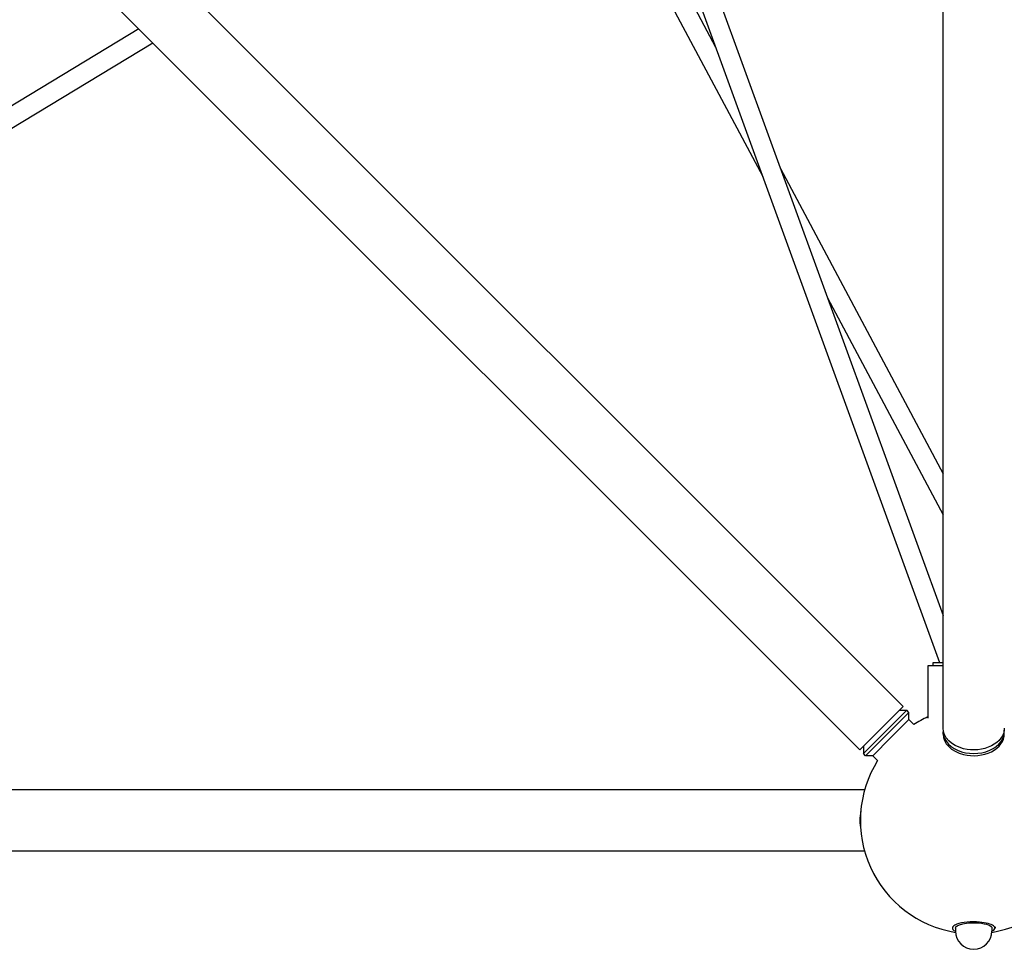
# Model space of a CAD drawing. Units: millimetres. Extents: x -4214 to 4214, y -4214 to 4214.
# Drawn here: x -939 to 30, y -2200 to -1285 of the extents above; entities that cross this region are included whole.
import ezdxf

# ---------------------------------------------------------------- set-up
doc = ezdxf.new("R2010")
doc.units = ezdxf.units.MM
doc.header["$LTSCALE"] = 20
doc.layers.add('2d', color=230, linetype='Continuous')

msp = doc.modelspace()

# ---------------------------------------------------------------- linework, layer by layer
at = {"layer": '2d'}
for p, q in [((-1961, -69.49), (-69.49, -1961)), ((-2003.64, -112.13), (-112.13, -2003.64)), ((-30.15, -1982.32), (-30.15, -107.35)), ((-474.43, -706.54), (-33.53, -1917.71)), ((-455.79, -702.22), (-30.15, -1871.46)), ((-455.31, -934.53), (-254.02, -1312.03)), ((-473.6, -940.62), (-207.69, -1439.29)), ((-821.69, -1294.08), (-1674.07, -1809.28)), ((-807.86, -1307.92), (-1747.97, -1876.15)), ((-190.3, -1431.53), (-30.15, -1731.86)), ((-143.97, -1558.79), (-30.15, -1772.24)), ((-40, -1917.71), (-30.15, -1917.71)), ((-40, -1921.03), (-40, -1917.71)), ((-45, -1921.03), (-45, -1972.42)), ((-30.15, -1921.03), (-45, -1921.03)), ((-69.49, -1961), (-112.13, -2003.64)), ((-65.96, -1964.54), (-108.59, -2007.18)), ((-63.83, -1966.66), (-85.15, -1987.98)), ((-73.03, -1964.54), (-65.96, -1964.54)), ((-63.83, -1966.66), (-65.96, -1964.54)), ((-63.83, -1973.73), (-63.83, -1966.66)), ((-63.83, -1973.73), (-81.62, -1991.51)), ((-59.03, -1978.54), (-63.83, -1973.73)), ((-30.15, -1987.98), (-30.15, -1985.86)), ((30.15, -1987.98), (30.15, -1985.86)), ((-85.15, -1987.98), (-106.47, -2009.3)), ((-81.62, -1991.51), (-99.4, -2009.3)), ((-108.59, -2000.11), (-108.59, -2007.18)), ((-106.47, -2009.3), (-108.59, -2007.18)), ((-99.4, -2009.3), (-106.47, -2009.3)), ((-94.59, -2014.11), (-99.4, -2009.3)), ((-107.35, -2042.98), (-1982.32, -2042.98)), ((-107.35, -2103.28), (-1982.32, -2103.28)), ((-21, -2177.85), (-21, -2179)), ((-18, -2179), (-18, -2181.87)), ((18, -2179), (18, -2181.87)), ((21, -2177.85), (21, -2179))]:
    msp.add_line(p, q, dxfattribs=at)
for centre, radius, start, end in [((0, -2073.13), 111.5, 113.80264, 121.96418), ((0, -2073.13), 111.5, 148.03586, 260.73456), ((0, -2073.13), 111.5, 279.26544, 31.96415), ((0, -2181.87), 18, 180, 0)]:
    msp.add_arc(centre, radius, start, end, dxfattribs=at)
for centre, major_axis, ratio, start_param, end_param in [((0, -1985.86), (-30.15, 0), 0.707107, -0.083014, 3.224607), ((0, -1987.98), (-30.15, 0), 0.707107, 0, 1.230959), ((0, -1987.98), (30.15, 0), 0.707107, -1.910633, 0), ((-90.81, -2073.13), (0, -30.15), 0.707107, -1.879375, -1.262218), ((0, -2179), (-21, 0), 0.292372, -1.85524, 0.541323), ((0, -2179), (21, 0), 0.292372, -0.541323, 1.286353)]:
    msp.add_ellipse(centre, major_axis=major_axis, ratio=ratio, start_param=start_param, end_param=end_param, dxfattribs=at)
at = {"layer": '2d', "extrusion": (0, 0, -1)}
for centre, major_axis, ratio, start_param, end_param in [((0, -1982.32), (-30.15, 0), 0.707107, -1.230959, 0), ((0, -1982.32), (30.15, 0), 0.707107, 0, 1.910633), ((0, -2179), (-18, 0), 0.292372, 0, 1.85524), ((0, -2179), (18, 0), 0.292372, -1.286353, 0)]:
    msp.add_ellipse(centre, major_axis=major_axis, ratio=ratio, start_param=start_param, end_param=end_param, dxfattribs=at)

doc.saveas('drawing.dxf')
